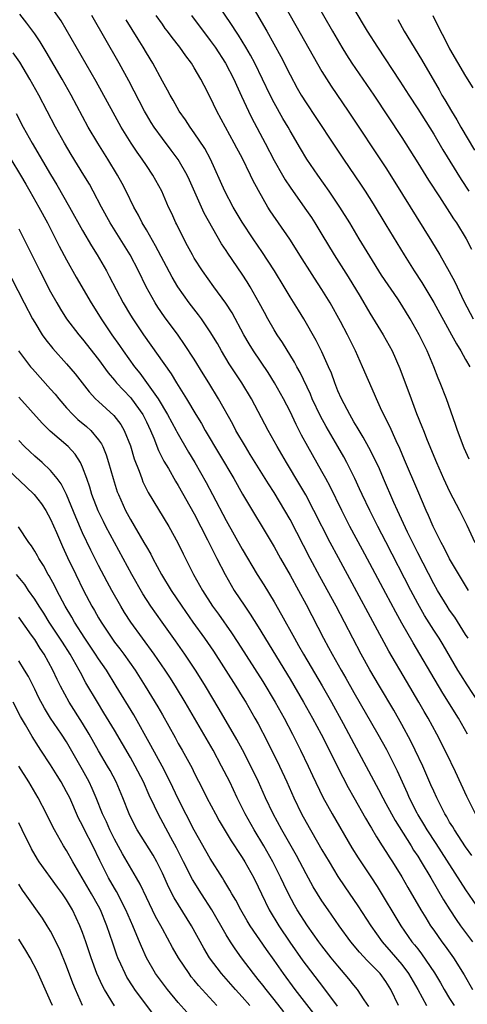
# Model space of a CAD drawing. Units: inches. Extents: x 2616000 to 2619000, y 1467000 to 1470000.
# Drawn here: x 2617335 to 2617391, y 1468257 to 1468380 of the extents above; entities that cross this region are included whole.
import ezdxf

# ---------------------------------------------------------------- set-up
doc = ezdxf.new("R2010")
doc.units = ezdxf.units.IN
doc.header["$MEASUREMENT"] = 0
doc.layers.add('LD26161467_2ft', color=240, linetype='Continuous')

msp = doc.modelspace()

# ---------------------------------------------------------------- linework, layer by layer
at = {"layer": 'LD26161467_2ft'}
for points, elevation in [([(2617366.74, 1468385), (2617369.74, 1468379.74), (2617371.88, 1468375.88), (2617373, 1468373.96), (2617374.15, 1468372.15), (2617376.28, 1468369), (2617381, 1468361.89), (2617382.13, 1468360.13), (2617386.74, 1468352.74), (2617387.76, 1468351), (2617388.92, 1468348.92), (2617389.63, 1468347.63), (2617390.79, 1468345.21), (2617391.93, 1468343)], 10326), ([(2617391.44, 1468325.44), (2617390.81, 1468326.81), (2617389.97, 1468329), (2617389.75, 1468329.75), (2617388.6, 1468333), (2617387.82, 1468335), (2617387.58, 1468335.58), (2617387.02, 1468337), (2617386.18, 1468339), (2617385.19, 1468341), (2617384.05, 1468343), (2617383, 1468344.73), (2617382.49, 1468345.51), (2617380.48, 1468348.48), (2617379, 1468350.83), (2617377.68, 1468353), (2617376.49, 1468355), (2617375.26, 1468357), (2617373.92, 1468359), (2617372.5, 1468361), (2617371.12, 1468363), (2617370.31, 1468364.31), (2617369, 1468366.55), (2617368.76, 1468367), (2617368.1, 1468368.1), (2617367, 1468370.04), (2617366.49, 1468371), (2617364.57, 1468375), (2617364.03, 1468376.03), (2617363.46, 1468377), (2617363, 1468377.77), (2617362.52, 1468378.52), (2617362.2, 1468379), (2617361.74, 1468379.74), (2617359.56, 1468383)], 10330), ([(2617372.05, 1468383), (2617374.31, 1468379), (2617375.49, 1468377), (2617376.07, 1468376.07), (2617376.76, 1468375), (2617379.49, 1468371), (2617383, 1468365.71), (2617385, 1468362.54), (2617386.35, 1468360.35), (2617387.74, 1468358.26), (2617389, 1468356.32), (2617389.5, 1468355.5), (2617389.85, 1468355), (2617391.07, 1468353), (2617391.74, 1468351.74)], 10324), ([(2617364.22, 1468382.22), (2617366.09, 1468379), (2617367.85, 1468375.85), (2617369, 1468373.57), (2617369.9, 1468371.9), (2617370.41, 1468371), (2617371, 1468370.04), (2617372.23, 1468368.23), (2617374.62, 1468364.62), (2617375.7, 1468363), (2617377.85, 1468359.86), (2617378.41, 1468359), (2617379.4, 1468357.4), (2617381, 1468354.75), (2617383.31, 1468351), (2617384.57, 1468349), (2617385.53, 1468347.53), (2617387.04, 1468345.04), (2617389.25, 1468341), (2617389.85, 1468339.85), (2617390.4, 1468339), (2617391, 1468337.9), (2617391.54, 1468337)], 10328), ([(2617377, 1468381.83), (2617378.68, 1468379), (2617379.95, 1468377), (2617382.77, 1468372.77), (2617383.89, 1468371), (2617385, 1468369.3), (2617387, 1468366.11), (2617388.16, 1468364.16), (2617390.45, 1468360.45), (2617391.4, 1468359)], 10322), ([(2617392.24, 1468281), (2617391.17, 1468283.17), (2617389.74, 1468286.26), (2617388.62, 1468288.62), (2617387.4, 1468291), (2617386.3, 1468293), (2617385.82, 1468293.82), (2617385.16, 1468295), (2617383.61, 1468297.61), (2617381.4, 1468301.4), (2617375.06, 1468313.06), (2617374.03, 1468315), (2617371.99, 1468319), (2617370.96, 1468320.96), (2617370.23, 1468322.23), (2617368.54, 1468325), (2617367.38, 1468327), (2617367, 1468327.7), (2617366.25, 1468329), (2617364.17, 1468333), (2617362.97, 1468335), (2617361.38, 1468337.38), (2617360.39, 1468339), (2617359.89, 1468339.89), (2617359, 1468341.38), (2617357.89, 1468343), (2617357.51, 1468343.51), (2617356.36, 1468345), (2617354.94, 1468347), (2617354.22, 1468348.22), (2617352.16, 1468352.16), (2617351, 1468354.15), (2617350.48, 1468355), (2617349.99, 1468355.99), (2617349.42, 1468357), (2617348.45, 1468359), (2617347.96, 1468359.96), (2617347.39, 1468361), (2617346.17, 1468363), (2617344.9, 1468365), (2617343.72, 1468367), (2617341.57, 1468371), (2617340.44, 1468373), (2617338.44, 1468376.44), (2617337.68, 1468377.68), (2617337, 1468378.7), (2617336.03, 1468380.03), (2617335.14, 1468381.14)], 10342), ([(2617391.22, 1468291), (2617390.09, 1468293), (2617388.14, 1468296.14), (2617386.65, 1468298.65), (2617385.28, 1468301), (2617384.42, 1468302.42), (2617383, 1468304.9), (2617382.25, 1468306.25), (2617381, 1468308.62), (2617379, 1468312.36), (2617378.07, 1468314.07), (2617376.51, 1468317), (2617375.49, 1468319), (2617374.01, 1468322.01), (2617373.49, 1468323), (2617373, 1468323.89), (2617371.21, 1468327), (2617370.43, 1468328.43), (2617369.76, 1468329.76), (2617369, 1468331.39), (2617368.18, 1468333), (2617367.07, 1468335), (2617366.27, 1468336.27), (2617364.41, 1468339), (2617363.87, 1468339.87), (2617363.2, 1468341), (2617361.75, 1468343.75), (2617360.96, 1468344.96), (2617359.46, 1468347), (2617358.03, 1468349), (2617357, 1468350.61), (2617356.77, 1468351), (2617356.16, 1468352.16), (2617355.69, 1468353), (2617354.8, 1468354.8), (2617354.68, 1468355), (2617354.17, 1468356.17), (2617353.78, 1468357), (2617352.93, 1468359), (2617351.82, 1468361), (2617351, 1468362.2), (2617350.47, 1468363), (2617349.85, 1468363.85), (2617349.08, 1468365), (2617347.84, 1468367), (2617346.82, 1468368.82), (2617345.43, 1468371.43), (2617344.72, 1468372.72), (2617340.3, 1468380.3), (2617339.5, 1468381.5)], 10340), ([(2617392.63, 1468295), (2617391.18, 1468297.18), (2617390.4, 1468298.4), (2617390.03, 1468299), (2617388.17, 1468302.17), (2617387.67, 1468303), (2617387, 1468304.02), (2617385.85, 1468305.85), (2617385, 1468307.35), (2617384.12, 1468309), (2617381, 1468315.07), (2617379.99, 1468317), (2617378.99, 1468319), (2617378.03, 1468321), (2617377.72, 1468321.72), (2617377.1, 1468323), (2617376.12, 1468325), (2617375.73, 1468325.73), (2617375, 1468327), (2617373.52, 1468329.52), (2617372.82, 1468330.82), (2617371.78, 1468333), (2617371.56, 1468333.56), (2617370.28, 1468336.28), (2617369.86, 1468337), (2617369.56, 1468337.56), (2617368.04, 1468340.04), (2617367.38, 1468341), (2617367, 1468341.62), (2617366.2, 1468343), (2617365.78, 1468343.78), (2617365.14, 1468345), (2617364.01, 1468347), (2617363.62, 1468347.62), (2617363, 1468348.58), (2617361.21, 1468351.21), (2617361, 1468351.55), (2617360.41, 1468352.41), (2617358.23, 1468356.23), (2617356.38, 1468360.38), (2617356.1, 1468361), (2617354.96, 1468362.96), (2617354.11, 1468364.11), (2617353, 1468365.57), (2617351.98, 1468367), (2617351.59, 1468367.59), (2617351, 1468368.58), (2617350.76, 1468369), (2617348.79, 1468372.79), (2617347.59, 1468375), (2617344.15, 1468381)], 10338), ([(2617391.38, 1468309), (2617391, 1468309.62), (2617389, 1468312.95), (2617388.31, 1468314.31), (2617387.93, 1468315), (2617386.93, 1468317), (2617386.36, 1468318.36), (2617386.06, 1468319), (2617385, 1468321.46), (2617383.36, 1468325.36), (2617382.75, 1468326.75), (2617382.28, 1468327.72), (2617381.5, 1468329.5), (2617380.52, 1468331.48), (2617379.82, 1468333), (2617379.58, 1468333.58), (2617378.1, 1468337), (2617377.19, 1468339), (2617376.2, 1468341), (2617375.34, 1468342.66), (2617374.04, 1468345), (2617373, 1468346.69), (2617372.07, 1468348.07), (2617371.46, 1468349), (2617370.5, 1468350.5), (2617368.96, 1468352.96), (2617366.53, 1468356.53), (2617366.23, 1468357), (2617365.05, 1468359.05), (2617364.35, 1468360.35), (2617364.06, 1468361), (2617363, 1468363.15), (2617362.35, 1468364.35), (2617362.01, 1468365), (2617360.9, 1468367), (2617359.81, 1468369), (2617359, 1468370.75), (2617358.22, 1468372.22), (2617357.83, 1468373), (2617357, 1468374.43), (2617356.65, 1468375), (2617355.93, 1468375.93), (2617355.2, 1468377), (2617354.22, 1468378.22), (2617353.66, 1468379), (2617353.37, 1468379.37), (2617353, 1468379.88), (2617352.22, 1468381)], 10334), ([(2617356.65, 1468381), (2617359, 1468377.85), (2617359.6, 1468377), (2617360.92, 1468375), (2617361.96, 1468373), (2617362.27, 1468372.27), (2617362.9, 1468370.9), (2617363.78, 1468369), (2617364.19, 1468368.19), (2617365.9, 1468365), (2617367, 1468362.84), (2617368.05, 1468361), (2617368.4, 1468360.4), (2617369, 1468359.5), (2617370.87, 1468356.87), (2617371.67, 1468355.67), (2617372.11, 1468355), (2617373, 1468353.55), (2617374.54, 1468351), (2617376.27, 1468348.27), (2617377.78, 1468345.78), (2617379, 1468343.72), (2617380.69, 1468341), (2617381.8, 1468339), (2617382.77, 1468336.77), (2617384.16, 1468333), (2617384.86, 1468331.14), (2617385.52, 1468329.52), (2617385.72, 1468329), (2617386.19, 1468327.81), (2617387.36, 1468325), (2617388.24, 1468323), (2617389, 1468321.36), (2617390.23, 1468319), (2617391.16, 1468317.16), (2617392.17, 1468315)], 10332), ([(2617382.49, 1468380.49), (2617383.32, 1468379), (2617385.47, 1468375.47), (2617387.67, 1468371.67), (2617388.04, 1468371), (2617388.41, 1468370.41), (2617389.22, 1468369), (2617389.9, 1468367.9), (2617390.4, 1468367), (2617392.13, 1468364.13)], 10320), ([(2617386.88, 1468381), (2617387.84, 1468379), (2617388.26, 1468378.26), (2617389, 1468376.81), (2617391, 1468373.39), (2617391.92, 1468371.92)], 10318), ([(2617391.31, 1468303), (2617391, 1468303.49), (2617389.63, 1468305.63), (2617389, 1468306.5), (2617388.67, 1468307), (2617387.46, 1468309), (2617387, 1468309.82), (2617385, 1468313.68), (2617383.72, 1468316.28), (2617382.46, 1468319), (2617382.02, 1468319.98), (2617380.72, 1468323), (2617380.2, 1468324.2), (2617379.82, 1468325), (2617378.88, 1468326.88), (2617378.18, 1468328.18), (2617377.67, 1468329), (2617377.43, 1468329.43), (2617377, 1468330.12), (2617376.49, 1468331), (2617375.44, 1468333), (2617375, 1468334), (2617374.6, 1468335), (2617374.18, 1468336.18), (2617373.84, 1468337), (2617373, 1468338.86), (2617372.27, 1468340.27), (2617370.71, 1468343), (2617370.07, 1468344.07), (2617369, 1468345.75), (2617368.26, 1468347), (2617367.04, 1468349), (2617365.45, 1468351.45), (2617365, 1468352.08), (2617364.38, 1468353), (2617363, 1468355.11), (2617361.89, 1468357), (2617360.81, 1468359), (2617359.05, 1468363), (2617358.33, 1468364.33), (2617357, 1468366.3), (2617356.48, 1468367), (2617355.9, 1468367.9), (2617355.1, 1468369), (2617354.36, 1468370.36), (2617353.97, 1468371), (2617353.64, 1468371.64), (2617353, 1468372.76), (2617351.79, 1468375), (2617351, 1468376.29), (2617350.6, 1468377), (2617349.97, 1468378.03), (2617348.46, 1468380.46)], 10336), ([(2617391.78, 1468275.78), (2617391, 1468276.87), (2617389.6, 1468279), (2617389.38, 1468279.38), (2617389, 1468279.99), (2617388.64, 1468280.64), (2617388.4, 1468281), (2617387.38, 1468283), (2617387, 1468283.85), (2617386.66, 1468284.66), (2617385.64, 1468287), (2617384.69, 1468289), (2617384.13, 1468290.13), (2617383, 1468292.19), (2617381.99, 1468293.99), (2617380.19, 1468297), (2617379, 1468299.03), (2617377.93, 1468301), (2617374.76, 1468307), (2617372.74, 1468310.74), (2617371.54, 1468313), (2617369, 1468317.85), (2617368.35, 1468319), (2617367, 1468321.26), (2617366.32, 1468322.32), (2617364.02, 1468326.02), (2617363.4, 1468327), (2617362.22, 1468329), (2617361.81, 1468329.81), (2617360.05, 1468333), (2617358.83, 1468335), (2617358.12, 1468336.12), (2617357, 1468337.93), (2617355.79, 1468339.79), (2617354.96, 1468340.96), (2617353.25, 1468343.25), (2617352.44, 1468344.44), (2617352.09, 1468345), (2617350.96, 1468347), (2617350, 1468349), (2617348.97, 1468351), (2617346.47, 1468355), (2617345.37, 1468357), (2617344.32, 1468359), (2617343.85, 1468359.85), (2617343.17, 1468361), (2617341.57, 1468363.57), (2617340.72, 1468365), (2617339.62, 1468367), (2617337.51, 1468371), (2617336.41, 1468373), (2617335.13, 1468375.13), (2617334.3, 1468376.3)], 10344), ([(2617334.69, 1468368.69), (2617335.57, 1468367), (2617336.69, 1468365), (2617339, 1468361.09), (2617339.79, 1468359.79), (2617341.37, 1468357), (2617343, 1468354.05), (2617344.12, 1468352.12), (2617344.82, 1468351), (2617345.98, 1468349), (2617346.35, 1468348.35), (2617348.09, 1468345), (2617349, 1468343.47), (2617349.29, 1468343), (2617350.63, 1468341), (2617354.1, 1468336.1), (2617354.76, 1468335), (2617356.01, 1468333), (2617357.19, 1468331), (2617357.89, 1468329.89), (2617358.37, 1468329), (2617361.94, 1468323), (2617363.06, 1468321.06), (2617367, 1468314.43), (2617367.79, 1468313), (2617369, 1468310.89), (2617370.04, 1468309), (2617371, 1468307.22), (2617373.19, 1468303), (2617373.84, 1468301.84), (2617374.27, 1468301), (2617375.39, 1468299), (2617375.99, 1468297.99), (2617377, 1468296.2), (2617379.99, 1468291), (2617381.08, 1468289.08), (2617382.41, 1468286.41), (2617383.04, 1468285), (2617383.66, 1468283.66), (2617383.93, 1468283), (2617384.87, 1468281.13), (2617385, 1468280.89), (2617385.73, 1468279.73), (2617386.16, 1468279), (2617387.29, 1468277.29), (2617391, 1468271.49), (2617392.83, 1468268.83)], 10346), ([(2617332.82, 1468365), (2617335.22, 1468361), (2617335.87, 1468359.87), (2617336.38, 1468359), (2617337.51, 1468357), (2617338.59, 1468355), (2617339.62, 1468353), (2617340.08, 1468352.08), (2617341, 1468350.39), (2617342.21, 1468348.21), (2617344.06, 1468345), (2617345, 1468343.54), (2617345.33, 1468343), (2617346.68, 1468341), (2617347.64, 1468339.64), (2617348.07, 1468339), (2617349.52, 1468337), (2617350.19, 1468336.19), (2617351.03, 1468335.03), (2617352.46, 1468333), (2617353.66, 1468331), (2617354.75, 1468329), (2617354.83, 1468328.83), (2617356.29, 1468326.3), (2617357.07, 1468325), (2617358.49, 1468322.49), (2617359.29, 1468321), (2617361, 1468317.75), (2617363, 1468314.17), (2617364.89, 1468311), (2617365.7, 1468309.7), (2617367, 1468307.54), (2617367.93, 1468305.93), (2617369.54, 1468303), (2617370.08, 1468302.08), (2617370.68, 1468301), (2617373.03, 1468297.03), (2617374.2, 1468295), (2617375.66, 1468292.34), (2617377, 1468289.8), (2617380.07, 1468284.07), (2617380.62, 1468283), (2617381, 1468282.32), (2617381.7, 1468281), (2617382.16, 1468280.16), (2617384.17, 1468277), (2617384.48, 1468276.48), (2617385, 1468275.7), (2617385.44, 1468275), (2617386.63, 1468273), (2617388.24, 1468270.24), (2617389.02, 1468269), (2617389.8, 1468267.8), (2617390.36, 1468267), (2617391.87, 1468265)], 10348), ([(2617335, 1468354.25), (2617335.65, 1468353), (2617337.65, 1468349), (2617339, 1468346.39), (2617339.76, 1468345), (2617340.22, 1468344.22), (2617340.98, 1468343), (2617342.52, 1468341), (2617343, 1468340.45), (2617345, 1468337.9), (2617346.22, 1468336.22), (2617347, 1468335.33), (2617347.27, 1468335), (2617349, 1468333.16), (2617349.13, 1468333), (2617350.54, 1468331), (2617351, 1468330.1), (2617351.53, 1468329), (2617351.94, 1468328.06), (2617352.53, 1468326.53), (2617353.19, 1468325.19), (2617353.75, 1468324.25), (2617354.65, 1468322.65), (2617355, 1468322.11), (2617357, 1468318.57), (2617358.66, 1468315.34), (2617359.55, 1468313.55), (2617359.84, 1468313), (2617360.87, 1468311), (2617361.63, 1468309.63), (2617362.01, 1468309), (2617363.33, 1468307), (2617364.01, 1468306.01), (2617365, 1468304.43), (2617369, 1468297.86), (2617370.7, 1468295), (2617371.83, 1468293), (2617372.89, 1468291), (2617375.6, 1468285.6), (2617376.29, 1468284.29), (2617377, 1468283.07), (2617378.46, 1468280.46), (2617379, 1468279.56), (2617379.2, 1468279.2), (2617379.85, 1468278.15), (2617380.55, 1468277), (2617381, 1468276.31), (2617381.5, 1468275.5), (2617381.83, 1468275), (2617383, 1468273.11), (2617383.77, 1468271.77), (2617385.39, 1468269), (2617386, 1468268), (2617386.62, 1468267), (2617387, 1468266.46), (2617388.03, 1468265), (2617388.45, 1468264.45), (2617389.5, 1468263), (2617390.84, 1468260.84), (2617391.85, 1468259)], 10350), ([(2617334.09, 1468348.09), (2617335.68, 1468345), (2617336.74, 1468343), (2617337, 1468342.54), (2617337.95, 1468341), (2617338.38, 1468340.38), (2617339.27, 1468339.27), (2617341, 1468337.36), (2617342.09, 1468336.09), (2617343.84, 1468333.84), (2617344.62, 1468333), (2617345, 1468332.63), (2617346.9, 1468330.9), (2617347.78, 1468329.78), (2617348.23, 1468329), (2617349, 1468327.08), (2617349.48, 1468325.48), (2617350.09, 1468323.91), (2617350.41, 1468323), (2617350.57, 1468322.57), (2617351.24, 1468321.24), (2617353.79, 1468317), (2617354.95, 1468314.95), (2617355.59, 1468313.59), (2617356.9, 1468311), (2617357.66, 1468309.66), (2617358.02, 1468309), (2617359.3, 1468307), (2617360.02, 1468306.02), (2617361.68, 1468303.68), (2617362.47, 1468302.47), (2617365.57, 1468297.57), (2617367.14, 1468295), (2617368.27, 1468293), (2617369.32, 1468291), (2617370.32, 1468289), (2617371.29, 1468287), (2617371.83, 1468285.83), (2617373.12, 1468283.12), (2617374.27, 1468281), (2617376.75, 1468276.75), (2617377.52, 1468275.52), (2617379.11, 1468273.11), (2617379.9, 1468271.9), (2617382.89, 1468267), (2617384.28, 1468265), (2617384.61, 1468264.61), (2617385, 1468264.09), (2617385.48, 1468263.48), (2617387.1, 1468261.1), (2617387.85, 1468259.85), (2617388.31, 1468259), (2617389, 1468257.87), (2617389.56, 1468257)], 10352), ([(2617334.99, 1468338.99), (2617336.49, 1468337), (2617336.72, 1468336.72), (2617339, 1468334.2), (2617339.56, 1468333.56), (2617340.01, 1468333), (2617341, 1468331.87), (2617341.8, 1468331), (2617342.41, 1468330.41), (2617343.5, 1468329.5), (2617344.04, 1468329), (2617345, 1468327.85), (2617345.36, 1468327.36), (2617345.54, 1468327), (2617345.96, 1468325.96), (2617346.26, 1468325), (2617346.82, 1468323), (2617347.35, 1468321.35), (2617347.49, 1468321), (2617348.38, 1468319), (2617349, 1468317.86), (2617350.68, 1468315), (2617351, 1468314.43), (2617351.54, 1468313.54), (2617351.82, 1468313), (2617352.9, 1468311), (2617354.1, 1468309), (2617355.43, 1468307), (2617356.83, 1468305), (2617358.29, 1468303), (2617359.39, 1468301.39), (2617362.19, 1468297), (2617363, 1468295.71), (2617363.44, 1468295), (2617364.6, 1468293), (2617365, 1468292.28), (2617366.13, 1468290.13), (2617367.68, 1468287), (2617368.6, 1468285), (2617369.48, 1468283), (2617370.43, 1468281), (2617371, 1468279.96), (2617373, 1468276.52), (2617373.89, 1468275), (2617375, 1468273.18), (2617375.87, 1468271.87), (2617377.48, 1468269.48), (2617379.12, 1468267), (2617380.55, 1468265), (2617381.69, 1468263.69), (2617383, 1468262.14), (2617383.86, 1468261), (2617385, 1468259), (2617386.08, 1468257)], 10354), ([(2617382.58, 1468257), (2617381.62, 1468259), (2617381, 1468260.01), (2617380.28, 1468261), (2617379, 1468262.33), (2617378.65, 1468262.65), (2617377.69, 1468263.69), (2617376.62, 1468265), (2617375.15, 1468267), (2617373.76, 1468269), (2617373, 1468270.12), (2617372.44, 1468271), (2617371.89, 1468271.89), (2617371, 1468273.48), (2617369.79, 1468275.79), (2617367.97, 1468279), (2617366.88, 1468281), (2617365.94, 1468283), (2617365.06, 1468285), (2617364.1, 1468287), (2617363.03, 1468289.03), (2617362.33, 1468290.33), (2617360.13, 1468294.13), (2617358.4, 1468297), (2617357.86, 1468297.86), (2617357.15, 1468299), (2617355.83, 1468301), (2617354.66, 1468302.66), (2617352.96, 1468305), (2617351.56, 1468307), (2617350.56, 1468308.56), (2617349.16, 1468311), (2617347.02, 1468315), (2617345.93, 1468317), (2617345.61, 1468317.61), (2617344.95, 1468318.95), (2617344.16, 1468321), (2617343.9, 1468321.9), (2617343.52, 1468323), (2617343, 1468324.42), (2617342.73, 1468325), (2617342.06, 1468326.07), (2617341.2, 1468327), (2617338.94, 1468328.94), (2617337.94, 1468329.94), (2617335, 1468333.18)], 10356), ([(2617378.87, 1468256.87), (2617378.29, 1468257.71), (2617377.47, 1468259), (2617377, 1468259.56), (2617376.37, 1468260.37), (2617375, 1468261.96), (2617374.16, 1468263), (2617373, 1468264.49), (2617372.62, 1468265), (2617371.19, 1468267), (2617369.91, 1468269), (2617369.57, 1468269.57), (2617368.8, 1468271), (2617368.22, 1468272.22), (2617367.86, 1468273), (2617366.85, 1468275), (2617365.7, 1468277), (2617364.5, 1468279), (2617363.38, 1468281), (2617362.39, 1468283), (2617361.44, 1468285), (2617360.43, 1468287), (2617359.36, 1468289), (2617358.21, 1468291), (2617355.85, 1468295), (2617354.78, 1468296.78), (2617354, 1468298), (2617353.34, 1468299), (2617351.99, 1468301), (2617349.03, 1468305.03), (2617348.24, 1468306.24), (2617347.79, 1468307), (2617346.65, 1468309), (2617346.07, 1468310.07), (2617345, 1468312.13), (2617344.04, 1468314.04), (2617343, 1468316.2), (2617342.15, 1468318.15), (2617341, 1468320.98), (2617340.33, 1468322.33), (2617339.82, 1468323), (2617339, 1468324), (2617337.93, 1468325), (2617337, 1468325.81), (2617336.38, 1468326.38), (2617335.73, 1468327), (2617335, 1468327.75)], 10358), ([(2617333, 1468324.7), (2617335.94, 1468321.94), (2617336.92, 1468321), (2617337.84, 1468319.84), (2617338.39, 1468319), (2617339, 1468317.93), (2617339.74, 1468316.26), (2617340.5, 1468314.5), (2617341.13, 1468313.13), (2617342.15, 1468311), (2617343.13, 1468309), (2617344.18, 1468307), (2617344.49, 1468306.49), (2617345, 1468305.54), (2617345.31, 1468305), (2617346, 1468304), (2617346.66, 1468303), (2617347, 1468302.53), (2617347.68, 1468301.68), (2617348.18, 1468301), (2617349.58, 1468299), (2617350.84, 1468297), (2617352.43, 1468294.43), (2617353, 1468293.4), (2617354.59, 1468290.59), (2617355, 1468289.84), (2617355.49, 1468289), (2617356.73, 1468286.73), (2617357, 1468286.16), (2617358.07, 1468284.07), (2617358.59, 1468283), (2617359.64, 1468281), (2617360.13, 1468280.13), (2617361.64, 1468277.64), (2617362.06, 1468277), (2617362.42, 1468276.42), (2617363, 1468275.56), (2617363.34, 1468275), (2617364.45, 1468273), (2617365, 1468271.89), (2617365.41, 1468271), (2617366.39, 1468269), (2617367.59, 1468267), (2617368.96, 1468264.96), (2617370.61, 1468262.61), (2617371, 1468262.07), (2617373.21, 1468259.21), (2617374.92, 1468256.92)], 10360), ([(2617372, 1468256), (2617369.66, 1468259), (2617368.17, 1468261), (2617367, 1468262.68), (2617366.03, 1468264.03), (2617364.02, 1468267), (2617363.63, 1468267.63), (2617362.83, 1468269), (2617362.2, 1468270.2), (2617361.72, 1468271), (2617361.47, 1468271.47), (2617360.72, 1468272.72), (2617360.54, 1468273), (2617359, 1468275.43), (2617357, 1468278.97), (2617355, 1468282.91), (2617353.98, 1468285), (2617352.96, 1468287), (2617351.57, 1468289.57), (2617349.41, 1468293.41), (2617347.23, 1468297), (2617346, 1468299), (2617345, 1468300.44), (2617344.64, 1468301), (2617343.29, 1468303), (2617342, 1468305), (2617341.65, 1468305.65), (2617340.83, 1468307), (2617339.77, 1468309), (2617339.51, 1468309.51), (2617338.81, 1468310.81), (2617338.69, 1468311), (2617338.1, 1468312.1), (2617337.51, 1468313), (2617337.34, 1468313.34), (2617337, 1468313.92), (2617336.58, 1468314.58), (2617336.25, 1468315), (2617334.97, 1468316.97)], 10362), ([(2617368.22, 1468256.22), (2617367, 1468257.77), (2617366, 1468259), (2617365.57, 1468259.57), (2617365, 1468260.28), (2617364.41, 1468261), (2617362.9, 1468263), (2617362.11, 1468264.11), (2617361.53, 1468265), (2617361, 1468265.85), (2617359.18, 1468269), (2617357.9, 1468271), (2617356.78, 1468272.78), (2617355.64, 1468275), (2617354.76, 1468276.76), (2617354.07, 1468278.07), (2617352.47, 1468281), (2617352.02, 1468281.98), (2617351.35, 1468283.35), (2617350.64, 1468285), (2617349.61, 1468287), (2617349, 1468288.07), (2617347, 1468291.48), (2617345.68, 1468293.68), (2617344.86, 1468295), (2617343.43, 1468297.43), (2617342.73, 1468298.73), (2617342.59, 1468299), (2617341.46, 1468301), (2617340.49, 1468302.49), (2617340.17, 1468303), (2617338.83, 1468305), (2617338.13, 1468306.13), (2617337.56, 1468307), (2617337, 1468307.91), (2617336.24, 1468309), (2617335.75, 1468309.75), (2617334.7, 1468311)], 10364), ([(2617363.95, 1468257), (2617363, 1468258.1), (2617362.18, 1468259), (2617360.42, 1468261), (2617358.91, 1468263), (2617358.19, 1468264.19), (2617356.67, 1468267), (2617354.49, 1468270.49), (2617353.8, 1468271.8), (2617353, 1468273.57), (2617352.29, 1468275), (2617351.83, 1468275.83), (2617349.84, 1468279), (2617349.54, 1468279.54), (2617348.85, 1468281), (2617348.06, 1468283), (2617347.21, 1468285), (2617346.44, 1468286.44), (2617346.13, 1468287), (2617345, 1468288.92), (2617343.83, 1468291), (2617343, 1468292.37), (2617341.34, 1468295), (2617340.24, 1468297), (2617339.82, 1468297.83), (2617339.28, 1468299), (2617338.17, 1468301), (2617337.7, 1468301.7), (2617337, 1468302.83), (2617336.6, 1468303.4), (2617335, 1468305.65)], 10366), ([(2617359.84, 1468257), (2617357.52, 1468259.52), (2617357, 1468260.18), (2617356.62, 1468260.62), (2617356.34, 1468261), (2617355.02, 1468263), (2617354.28, 1468264.28), (2617353, 1468266.63), (2617352.81, 1468267), (2617352.16, 1468268.16), (2617351, 1468270.54), (2617350.22, 1468272.22), (2617349.77, 1468273), (2617347.99, 1468275.99), (2617347, 1468277.83), (2617346.43, 1468279), (2617346, 1468280), (2617345.5, 1468281), (2617344.7, 1468283), (2617344.2, 1468284.2), (2617343.83, 1468285), (2617343, 1468286.51), (2617341, 1468290.01), (2617340.36, 1468291), (2617339, 1468293), (2617338.23, 1468294.23), (2617337.53, 1468295.53), (2617337, 1468296.63), (2617336.21, 1468298.21), (2617335.74, 1468299), (2617335, 1468300.17)], 10368), ([(2617356.12, 1468256.12), (2617355, 1468257.4), (2617353.65, 1468259), (2617353, 1468259.84), (2617352.16, 1468261), (2617351, 1468263), (2617350.38, 1468264.38), (2617350.13, 1468265), (2617349.78, 1468265.78), (2617349.31, 1468267), (2617348.44, 1468269), (2617347.27, 1468271.27), (2617347, 1468271.71), (2617346.26, 1468273), (2617345.16, 1468275.16), (2617344.29, 1468277), (2617343.26, 1468279), (2617343, 1468279.56), (2617342.49, 1468280.49), (2617341.39, 1468283), (2617341, 1468283.78), (2617340.31, 1468285), (2617339.8, 1468285.8), (2617339, 1468287.16), (2617337.79, 1468289), (2617337.46, 1468289.46), (2617336.68, 1468290.68), (2617335.83, 1468292.17), (2617335.22, 1468293.22), (2617334.32, 1468295)], 10370), ([(2617351.9, 1468255.9), (2617349.57, 1468259), (2617349.33, 1468259.33), (2617348.56, 1468260.56), (2617348.32, 1468261), (2617347.8, 1468262.2), (2617347.43, 1468263), (2617347.31, 1468263.31), (2617346.8, 1468264.8), (2617346.05, 1468267), (2617345.23, 1468269), (2617345, 1468269.43), (2617344.14, 1468271), (2617341.79, 1468275), (2617341, 1468276.41), (2617340.63, 1468277), (2617339.47, 1468279), (2617339.31, 1468279.31), (2617338.47, 1468281), (2617337.42, 1468283), (2617336.26, 1468285), (2617335, 1468286.97)], 10372), ([(2617346.99, 1468256.99), (2617345.74, 1468259), (2617345.48, 1468259.48), (2617344.79, 1468261), (2617344.07, 1468263), (2617343.4, 1468265), (2617343, 1468266.14), (2617342.67, 1468267), (2617341.73, 1468269), (2617341, 1468270.25), (2617340.49, 1468271), (2617339.84, 1468271.84), (2617337.56, 1468275), (2617337.34, 1468275.34), (2617336.61, 1468276.61), (2617335.42, 1468279), (2617335, 1468279.89)], 10374), ([(2617343, 1468257.03), (2617342.1, 1468259), (2617341.79, 1468259.79), (2617341, 1468261.93), (2617340.1, 1468264.1), (2617339, 1468266.31), (2617338.58, 1468267), (2617337.96, 1468267.96), (2617335.81, 1468271), (2617335.46, 1468271.46), (2617335, 1468272.19)], 10376), ([(2617339.23, 1468257), (2617339, 1468257.55), (2617337.32, 1468261.32), (2617336.44, 1468263), (2617335.91, 1468263.91), (2617335, 1468265.3)], 10378)]:
    msp.add_lwpolyline(points, dxfattribs=dict(at, elevation=elevation))

doc.saveas('drawing.dxf')
